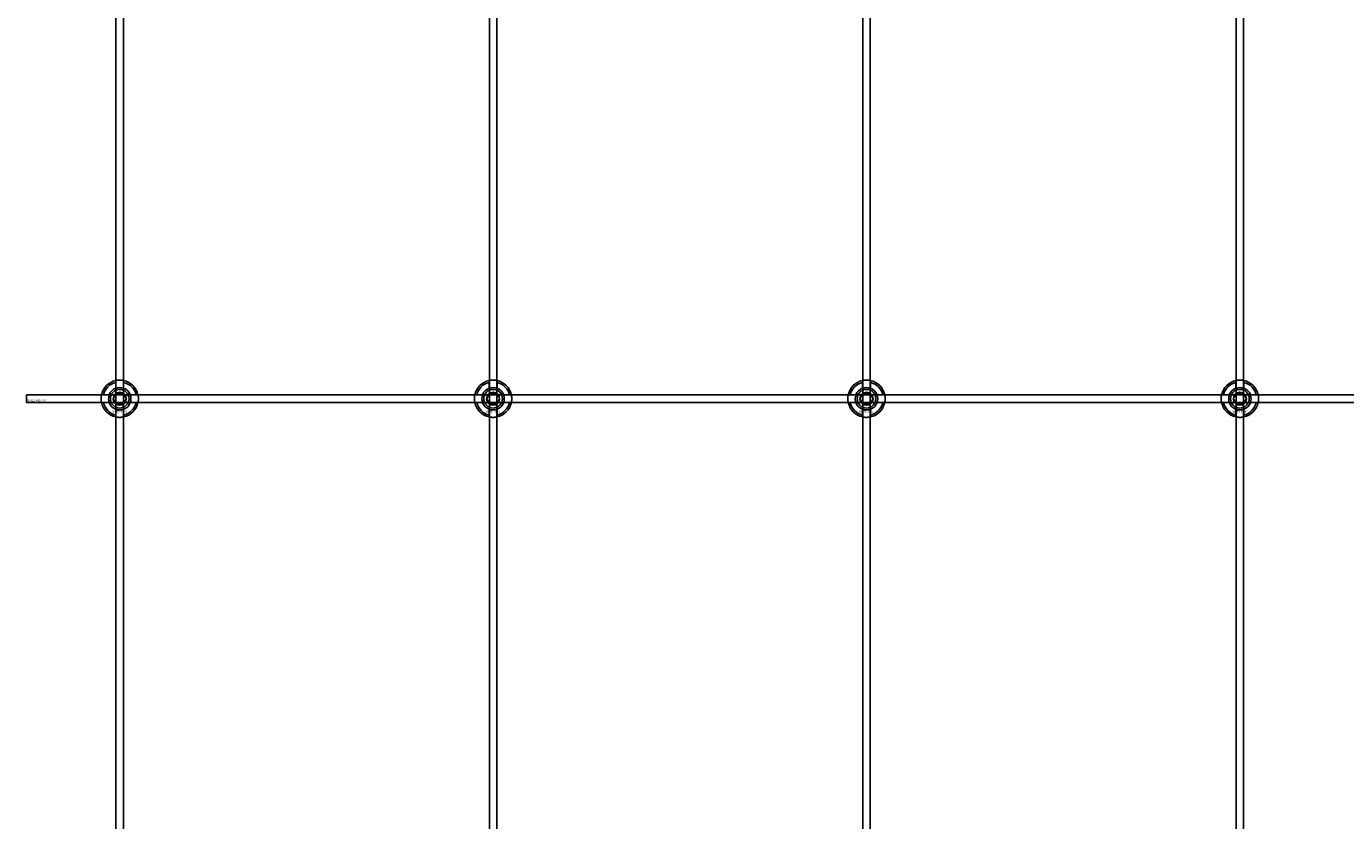
# Model space of a CAD drawing. Extents: x -52001 to 61877, y -12612 to 850.
# Drawn here: x -45213 to -44507, y -6626 to -6200 of the extents above; entities that cross this region are included whole.
import ezdxf

# ---------------------------------------------------------------- set-up
doc = ezdxf.new("R2010")
doc.units = 0
doc.layers.add('Default', color=7, linetype='Continuous')
doc.styles.add('Notiztext (DIN)', font='isocpeur.ttf')

msp = doc.modelspace()

# ---------------------------------------------------------------- linework, layer by layer
at = {"layer": 'Default'}
for p, q in [((-45165.44, -5839.55), (-45165.44, -11641.56)), ((-45161.44, -5839.55), (-45161.44, -11641.56)), ((-44965.44, -5839.55), (-44965.44, -11641.56)), ((-44961.44, -5839.55), (-44961.44, -11641.56)), ((-44765.44, -5839.55), (-44765.44, -11641.56)), ((-44761.44, -5839.55), (-44761.44, -11641.56)), ((-44565.44, -5839.55), (-44565.44, -11641.56)), ((-44561.44, -5839.55), (-44561.44, -11641.56)), ((-45165.54, -6393.87), (-45165.54, -6390.79)), ((-45161.34, -6390.79), (-45161.34, -6393.87)), ((-44965.54, -6393.87), (-44965.54, -6390.79)), ((-44961.34, -6390.79), (-44961.34, -6393.87)), ((-44765.54, -6393.87), (-44765.54, -6390.79)), ((-44761.34, -6390.79), (-44761.34, -6393.87)), ((-44565.54, -6393.87), (-44565.54, -6390.79)), ((-44561.34, -6390.79), (-44561.34, -6393.87)), ((-45172.19, -6397.44), (-45169.12, -6397.44)), ((-45169.12, -6401.64), (-45172.19, -6401.64)), ((-45157.76, -6397.44), (-45154.69, -6397.44)), ((-45154.69, -6401.64), (-45157.76, -6401.64)), ((-44972.19, -6397.44), (-44969.12, -6397.44)), ((-44969.12, -6401.64), (-44972.19, -6401.64)), ((-44957.76, -6397.44), (-44954.69, -6397.44)), ((-44954.69, -6401.64), (-44957.76, -6401.64)), ((-44772.19, -6397.44), (-44769.12, -6397.44)), ((-44769.12, -6401.64), (-44772.19, -6401.64)), ((-44757.76, -6397.44), (-44754.69, -6397.44)), ((-44754.69, -6401.64), (-44757.76, -6401.64)), ((-44572.19, -6397.44), (-44569.12, -6397.44)), ((-44569.12, -6401.64), (-44572.19, -6401.64)), ((-44557.76, -6397.44), (-44554.69, -6397.44)), ((-44554.69, -6401.64), (-44557.76, -6401.64)), ((-45165.54, -6408.29), (-45165.54, -6405.22)), ((-45161.34, -6405.22), (-45161.34, -6408.29)), ((-44965.54, -6408.29), (-44965.54, -6405.22)), ((-44961.34, -6405.22), (-44961.34, -6408.29)), ((-44765.54, -6408.29), (-44765.54, -6405.22)), ((-44761.34, -6405.22), (-44761.34, -6408.29)), ((-44565.54, -6408.29), (-44565.54, -6405.22)), ((-44561.34, -6405.22), (-44561.34, -6408.29))]:
    msp.add_line(p, q, dxfattribs=at)
msp.add_lwpolyline([(-45213.44, -6397.54), (-44113.44, -6397.54), (-44113.44, -6401.54), (-45213.44, -6401.54)], close=True, dxfattribs=at)
for centre, radius in [((-45163.44, -6399.54), 5), ((-44963.44, -6399.54), 5), ((-44763.44, -6399.54), 5), ((-44563.44, -6399.54), 5), ((-45163.44, -6399.54), 3.5), ((-44963.44, -6399.54), 3.5), ((-44763.44, -6399.54), 3.5), ((-44563.44, -6399.54), 3.5)]:
    msp.add_circle(centre, radius, dxfattribs=at)
for centre, radius, start, end in [((-45163.44, -6399.54), 10, 102.12235, 167.87765), ((-45163.44, -6399.54), 9, 103.4934, 166.5066), ((-45163.44, -6399.54), 6.05, 110.29998, 159.70002), ((-45163.44, -6399.54), 6, 69.51268, 110.48732), ((-45163.44, -6399.54), 10, 12.12235, 77.87765), ((-45163.44, -6399.54), 9, 13.4934, 76.5066), ((-45163.44, -6399.54), 6.05, 20.29998, 69.70002), ((-44963.44, -6399.54), 10, 102.12235, 167.87765), ((-44963.44, -6399.54), 9, 103.4934, 166.5066), ((-44963.44, -6399.54), 6.05, 110.29998, 159.70002), ((-44963.44, -6399.54), 6, 69.51268, 110.48732), ((-44963.44, -6399.54), 10, 12.12235, 77.87765), ((-44963.44, -6399.54), 9, 13.4934, 76.5066), ((-44963.44, -6399.54), 6.05, 20.29998, 69.70002), ((-44763.44, -6399.54), 10, 102.12235, 167.87765), ((-44763.44, -6399.54), 9, 103.4934, 166.5066), ((-44763.44, -6399.54), 6.05, 110.29998, 159.70002), ((-44763.44, -6399.54), 6, 69.51268, 110.48732), ((-44763.44, -6399.54), 10, 12.12235, 77.87765), ((-44763.44, -6399.54), 9, 13.4934, 76.5066), ((-44763.44, -6399.54), 6.05, 20.29998, 69.70002), ((-44563.44, -6399.54), 10, 102.12235, 167.87765), ((-44563.44, -6399.54), 9, 103.4934, 166.5066), ((-44563.44, -6399.54), 6.05, 110.29998, 159.70002), ((-44563.44, -6399.54), 6, 69.51268, 110.48732), ((-44563.44, -6399.54), 10, 12.12235, 77.87765), ((-44563.44, -6399.54), 9, 13.4934, 76.5066), ((-44563.44, -6399.54), 6.05, 20.29998, 69.70002), ((-45163.44, -6399.54), 10, 192.12235, 257.87765), ((-45163.44, -6399.54), 9, 193.4934, 256.5066), ((-45163.44, -6399.54), 6, 159.51268, 200.48732), ((-45163.44, -6399.54), 6.05, 200.29998, 249.70002), ((-45163.44, -6399.54), 10, 282.12235, 347.87765), ((-45163.44, -6399.54), 6.05, 290.29998, 339.70002), ((-45163.44, -6399.54), 9, 283.4934, 346.5066), ((-45163.44, -6399.54), 6, 339.51268, 20.48732), ((-44963.44, -6399.54), 10, 192.12235, 257.87765), ((-44963.44, -6399.54), 9, 193.4934, 256.5066), ((-44963.44, -6399.54), 6, 159.51268, 200.48732), ((-44963.44, -6399.54), 6.05, 200.29998, 249.70002), ((-44963.44, -6399.54), 10, 282.12235, 347.87765), ((-44963.44, -6399.54), 6.05, 290.29998, 339.70002), ((-44963.44, -6399.54), 9, 283.4934, 346.5066), ((-44963.44, -6399.54), 6, 339.51268, 20.48732), ((-44763.44, -6399.54), 10, 192.12235, 257.87765), ((-44763.44, -6399.54), 9, 193.4934, 256.5066), ((-44763.44, -6399.54), 6, 159.51268, 200.48732), ((-44763.44, -6399.54), 6.05, 200.29998, 249.70002), ((-44763.44, -6399.54), 10, 282.12235, 347.87765), ((-44763.44, -6399.54), 6.05, 290.29998, 339.70002), ((-44763.44, -6399.54), 9, 283.4934, 346.5066), ((-44763.44, -6399.54), 6, 339.51268, 20.48732), ((-44563.44, -6399.54), 10, 192.12235, 257.87765), ((-44563.44, -6399.54), 9, 193.4934, 256.5066), ((-44563.44, -6399.54), 6, 159.51268, 200.48732), ((-44563.44, -6399.54), 6.05, 200.29998, 249.70002), ((-44563.44, -6399.54), 10, 282.12235, 347.87765), ((-44563.44, -6399.54), 6.05, 290.29998, 339.70002), ((-44563.44, -6399.54), 9, 283.4934, 346.5066), ((-44563.44, -6399.54), 6, 339.51268, 20.48732), ((-45163.44, -6399.54), 6, 249.51268, 290.48732), ((-44963.44, -6399.54), 6, 249.51268, 290.48732), ((-44763.44, -6399.54), 6, 249.51268, 290.48732), ((-44563.44, -6399.54), 6, 249.51268, 290.48732)]:
    msp.add_arc(centre, radius, start, end, dxfattribs=at)
for points, knots in [([(-45165.54, -6389.77), (-45165.54, -6389.77), (-45165.49, -6389.75), (-45165.27, -6389.71), (-45165.11, -6389.68), (-45164.74, -6389.63), (-45164.5, -6389.6), (-45163.99, -6389.55), (-45163.7, -6389.54), (-45163.18, -6389.54), (-45162.89, -6389.55), (-45162.38, -6389.6), (-45162.14, -6389.63), (-45161.77, -6389.68), (-45161.61, -6389.71), (-45161.39, -6389.75), (-45161.34, -6389.77), (-45161.34, -6389.77)], [-0.6348715, -0.6348715, -0.6348715, -0.6348715, -0.5555098, -0.5555098, -0.4761482, -0.4761482, -0.396792, -0.396792, -0.3174357, -0.3174357, -0.2380795, -0.2380795, -0.1587233, -0.1587233, -0.0793616, -0.0793616, 0, 0, 0, 0]), ([(-44965.54, -6389.77), (-44965.54, -6389.77), (-44965.49, -6389.75), (-44965.27, -6389.71), (-44965.11, -6389.68), (-44964.74, -6389.63), (-44964.5, -6389.6), (-44963.99, -6389.55), (-44963.7, -6389.54), (-44963.18, -6389.54), (-44962.89, -6389.55), (-44962.38, -6389.6), (-44962.14, -6389.63), (-44961.77, -6389.68), (-44961.61, -6389.71), (-44961.39, -6389.75), (-44961.34, -6389.77), (-44961.34, -6389.77)], [-0.6348715, -0.6348715, -0.6348715, -0.6348715, -0.5555098, -0.5555098, -0.4761482, -0.4761482, -0.396792, -0.396792, -0.3174357, -0.3174357, -0.2380795, -0.2380795, -0.1587233, -0.1587233, -0.0793616, -0.0793616, 0, 0, 0, 0]), ([(-44765.54, -6389.77), (-44765.54, -6389.77), (-44765.49, -6389.75), (-44765.27, -6389.71), (-44765.11, -6389.68), (-44764.74, -6389.63), (-44764.5, -6389.6), (-44763.99, -6389.55), (-44763.7, -6389.54), (-44763.18, -6389.54), (-44762.89, -6389.55), (-44762.38, -6389.6), (-44762.14, -6389.63), (-44761.77, -6389.68), (-44761.61, -6389.71), (-44761.39, -6389.75), (-44761.34, -6389.77), (-44761.34, -6389.77)], [-0.6348715, -0.6348715, -0.6348715, -0.6348715, -0.5555098, -0.5555098, -0.4761482, -0.4761482, -0.396792, -0.396792, -0.3174357, -0.3174357, -0.2380795, -0.2380795, -0.1587233, -0.1587233, -0.0793616, -0.0793616, 0, 0, 0, 0]), ([(-44565.54, -6389.77), (-44565.54, -6389.77), (-44565.49, -6389.75), (-44565.27, -6389.71), (-44565.11, -6389.68), (-44564.74, -6389.63), (-44564.5, -6389.6), (-44563.99, -6389.55), (-44563.7, -6389.54), (-44563.18, -6389.54), (-44562.89, -6389.55), (-44562.38, -6389.6), (-44562.14, -6389.63), (-44561.77, -6389.68), (-44561.61, -6389.71), (-44561.39, -6389.75), (-44561.34, -6389.77), (-44561.34, -6389.77)], [-0.6348715, -0.6348715, -0.6348715, -0.6348715, -0.5555098, -0.5555098, -0.4761482, -0.4761482, -0.396792, -0.396792, -0.3174357, -0.3174357, -0.2380795, -0.2380795, -0.1587233, -0.1587233, -0.0793616, -0.0793616, 0, 0, 0, 0]), ([(-45173.22, -6401.64), (-45173.22, -6401.64), (-45173.23, -6401.59), (-45173.27, -6401.37), (-45173.3, -6401.21), (-45173.36, -6400.84), (-45173.39, -6400.61), (-45173.43, -6400.09), (-45173.44, -6399.81), (-45173.44, -6399.28), (-45173.43, -6399), (-45173.39, -6398.48), (-45173.36, -6398.24), (-45173.3, -6397.87), (-45173.27, -6397.71), (-45173.23, -6397.5), (-45173.22, -6397.44), (-45173.22, -6397.44)], [-0.6348715, -0.6348715, -0.6348715, -0.6348715, -0.5555098, -0.5555098, -0.4761482, -0.4761482, -0.396792, -0.396792, -0.3174357, -0.3174357, -0.2380795, -0.2380795, -0.1587233, -0.1587233, -0.0793616, -0.0793616, 0, 0, 0, 0]), ([(-45153.66, -6397.44), (-45153.66, -6397.44), (-45153.65, -6397.5), (-45153.61, -6397.71), (-45153.58, -6397.87), (-45153.52, -6398.24), (-45153.49, -6398.48), (-45153.45, -6399), (-45153.44, -6399.28), (-45153.44, -6399.81), (-45153.45, -6400.09), (-45153.49, -6400.61), (-45153.52, -6400.84), (-45153.58, -6401.21), (-45153.61, -6401.37), (-45153.65, -6401.59), (-45153.66, -6401.64), (-45153.66, -6401.64)], [0, 0, 0, 0, 0.0793616, 0.0793616, 0.1587233, 0.1587233, 0.2380795, 0.2380795, 0.3174357, 0.3174357, 0.396792, 0.396792, 0.4761482, 0.4761482, 0.5555098, 0.5555098, 0.6348715, 0.6348715, 0.6348715, 0.6348715]), ([(-44973.22, -6401.64), (-44973.22, -6401.64), (-44973.23, -6401.59), (-44973.27, -6401.37), (-44973.3, -6401.21), (-44973.36, -6400.84), (-44973.39, -6400.61), (-44973.43, -6400.09), (-44973.44, -6399.81), (-44973.44, -6399.28), (-44973.43, -6399), (-44973.39, -6398.48), (-44973.36, -6398.24), (-44973.3, -6397.87), (-44973.27, -6397.71), (-44973.23, -6397.5), (-44973.22, -6397.44), (-44973.22, -6397.44)], [-0.6348715, -0.6348715, -0.6348715, -0.6348715, -0.5555098, -0.5555098, -0.4761482, -0.4761482, -0.396792, -0.396792, -0.3174357, -0.3174357, -0.2380795, -0.2380795, -0.1587233, -0.1587233, -0.0793616, -0.0793616, 0, 0, 0, 0]), ([(-44953.66, -6397.44), (-44953.66, -6397.44), (-44953.65, -6397.5), (-44953.61, -6397.71), (-44953.58, -6397.87), (-44953.52, -6398.24), (-44953.49, -6398.48), (-44953.45, -6399), (-44953.44, -6399.28), (-44953.44, -6399.81), (-44953.45, -6400.09), (-44953.49, -6400.61), (-44953.52, -6400.84), (-44953.58, -6401.21), (-44953.61, -6401.37), (-44953.65, -6401.59), (-44953.66, -6401.64), (-44953.66, -6401.64)], [0, 0, 0, 0, 0.0793616, 0.0793616, 0.1587233, 0.1587233, 0.2380795, 0.2380795, 0.3174357, 0.3174357, 0.396792, 0.396792, 0.4761482, 0.4761482, 0.5555098, 0.5555098, 0.6348715, 0.6348715, 0.6348715, 0.6348715]), ([(-44773.22, -6401.64), (-44773.22, -6401.64), (-44773.23, -6401.59), (-44773.27, -6401.37), (-44773.3, -6401.21), (-44773.36, -6400.84), (-44773.39, -6400.61), (-44773.43, -6400.09), (-44773.44, -6399.81), (-44773.44, -6399.28), (-44773.43, -6399), (-44773.39, -6398.48), (-44773.36, -6398.24), (-44773.3, -6397.87), (-44773.27, -6397.71), (-44773.23, -6397.5), (-44773.22, -6397.44), (-44773.22, -6397.44)], [-0.6348715, -0.6348715, -0.6348715, -0.6348715, -0.5555098, -0.5555098, -0.4761482, -0.4761482, -0.396792, -0.396792, -0.3174357, -0.3174357, -0.2380795, -0.2380795, -0.1587233, -0.1587233, -0.0793616, -0.0793616, 0, 0, 0, 0]), ([(-44753.66, -6397.44), (-44753.66, -6397.44), (-44753.65, -6397.5), (-44753.61, -6397.71), (-44753.58, -6397.87), (-44753.52, -6398.24), (-44753.49, -6398.48), (-44753.45, -6399), (-44753.44, -6399.28), (-44753.44, -6399.81), (-44753.45, -6400.09), (-44753.49, -6400.61), (-44753.52, -6400.84), (-44753.58, -6401.21), (-44753.61, -6401.37), (-44753.65, -6401.59), (-44753.66, -6401.64), (-44753.66, -6401.64)], [0, 0, 0, 0, 0.0793616, 0.0793616, 0.1587233, 0.1587233, 0.2380795, 0.2380795, 0.3174357, 0.3174357, 0.396792, 0.396792, 0.4761482, 0.4761482, 0.5555098, 0.5555098, 0.6348715, 0.6348715, 0.6348715, 0.6348715]), ([(-44573.22, -6401.64), (-44573.22, -6401.64), (-44573.23, -6401.59), (-44573.27, -6401.37), (-44573.3, -6401.21), (-44573.36, -6400.84), (-44573.39, -6400.61), (-44573.43, -6400.09), (-44573.44, -6399.81), (-44573.44, -6399.28), (-44573.43, -6399), (-44573.39, -6398.48), (-44573.36, -6398.24), (-44573.3, -6397.87), (-44573.27, -6397.71), (-44573.23, -6397.5), (-44573.22, -6397.44), (-44573.22, -6397.44)], [-0.6348715, -0.6348715, -0.6348715, -0.6348715, -0.5555098, -0.5555098, -0.4761482, -0.4761482, -0.396792, -0.396792, -0.3174357, -0.3174357, -0.2380795, -0.2380795, -0.1587233, -0.1587233, -0.0793616, -0.0793616, 0, 0, 0, 0]), ([(-44553.66, -6397.44), (-44553.66, -6397.44), (-44553.65, -6397.5), (-44553.61, -6397.71), (-44553.58, -6397.87), (-44553.52, -6398.24), (-44553.49, -6398.48), (-44553.45, -6399), (-44553.44, -6399.28), (-44553.44, -6399.81), (-44553.45, -6400.09), (-44553.49, -6400.61), (-44553.52, -6400.84), (-44553.58, -6401.21), (-44553.61, -6401.37), (-44553.65, -6401.59), (-44553.66, -6401.64), (-44553.66, -6401.64)], [0, 0, 0, 0, 0.0793616, 0.0793616, 0.1587233, 0.1587233, 0.2380795, 0.2380795, 0.3174357, 0.3174357, 0.396792, 0.396792, 0.4761482, 0.4761482, 0.5555098, 0.5555098, 0.6348715, 0.6348715, 0.6348715, 0.6348715]), ([(-45161.34, -6409.32), (-45161.34, -6409.32), (-45161.39, -6409.33), (-45161.61, -6409.37), (-45161.77, -6409.4), (-45162.14, -6409.46), (-45162.38, -6409.49), (-45162.89, -6409.53), (-45163.18, -6409.54), (-45163.7, -6409.54), (-45163.99, -6409.53), (-45164.5, -6409.49), (-45164.74, -6409.46), (-45165.11, -6409.4), (-45165.27, -6409.37), (-45165.49, -6409.33), (-45165.54, -6409.32), (-45165.54, -6409.32)], [0, 0, 0, 0, 0.0793616, 0.0793616, 0.1587233, 0.1587233, 0.2380795, 0.2380795, 0.3174357, 0.3174357, 0.396792, 0.396792, 0.4761482, 0.4761482, 0.5555098, 0.5555098, 0.6348715, 0.6348715, 0.6348715, 0.6348715]), ([(-44961.34, -6409.32), (-44961.34, -6409.32), (-44961.39, -6409.33), (-44961.61, -6409.37), (-44961.77, -6409.4), (-44962.14, -6409.46), (-44962.38, -6409.49), (-44962.89, -6409.53), (-44963.18, -6409.54), (-44963.7, -6409.54), (-44963.99, -6409.53), (-44964.5, -6409.49), (-44964.74, -6409.46), (-44965.11, -6409.4), (-44965.27, -6409.37), (-44965.49, -6409.33), (-44965.54, -6409.32), (-44965.54, -6409.32)], [0, 0, 0, 0, 0.0793616, 0.0793616, 0.1587233, 0.1587233, 0.2380795, 0.2380795, 0.3174357, 0.3174357, 0.396792, 0.396792, 0.4761482, 0.4761482, 0.5555098, 0.5555098, 0.6348715, 0.6348715, 0.6348715, 0.6348715]), ([(-44761.34, -6409.32), (-44761.34, -6409.32), (-44761.39, -6409.33), (-44761.61, -6409.37), (-44761.77, -6409.4), (-44762.14, -6409.46), (-44762.38, -6409.49), (-44762.89, -6409.53), (-44763.18, -6409.54), (-44763.7, -6409.54), (-44763.99, -6409.53), (-44764.5, -6409.49), (-44764.74, -6409.46), (-44765.11, -6409.4), (-44765.27, -6409.37), (-44765.49, -6409.33), (-44765.54, -6409.32), (-44765.54, -6409.32)], [0, 0, 0, 0, 0.0793616, 0.0793616, 0.1587233, 0.1587233, 0.2380795, 0.2380795, 0.3174357, 0.3174357, 0.396792, 0.396792, 0.4761482, 0.4761482, 0.5555098, 0.5555098, 0.6348715, 0.6348715, 0.6348715, 0.6348715]), ([(-44561.34, -6409.32), (-44561.34, -6409.32), (-44561.39, -6409.33), (-44561.61, -6409.37), (-44561.77, -6409.4), (-44562.14, -6409.46), (-44562.38, -6409.49), (-44562.89, -6409.53), (-44563.18, -6409.54), (-44563.7, -6409.54), (-44563.99, -6409.53), (-44564.5, -6409.49), (-44564.74, -6409.46), (-44565.11, -6409.4), (-44565.27, -6409.37), (-44565.49, -6409.33), (-44565.54, -6409.32), (-44565.54, -6409.32)], [0, 0, 0, 0, 0.0793616, 0.0793616, 0.1587233, 0.1587233, 0.2380795, 0.2380795, 0.3174357, 0.3174357, 0.396792, 0.396792, 0.4761482, 0.4761482, 0.5555098, 0.5555098, 0.6348715, 0.6348715, 0.6348715, 0.6348715])]:
    msp.add_open_spline(points, degree=3, knots=knots, dxfattribs=at)
for points, weights in [([(-45165.54, -6390.79), (-45165.54, -6390.3), (-45165.54, -6389.77)], [1, 1.00145960563, 1]), ([(-45165.54, -6394.43), (-45165.54, -6394.16), (-45165.54, -6393.87)], [1.00238586272, 1.00238647725, 1]), ([(-45161.34, -6389.77), (-45161.34, -6390.3), (-45161.34, -6390.79)], [1, 1.00145960563, 1]), ([(-45161.34, -6393.87), (-45161.34, -6394.16), (-45161.34, -6394.43)], [1, 1.00238647725, 1.00238586272]), ([(-44965.54, -6390.79), (-44965.54, -6390.3), (-44965.54, -6389.77)], [1, 1.00145960563, 1]), ([(-44965.54, -6394.43), (-44965.54, -6394.16), (-44965.54, -6393.87)], [1.00238586272, 1.00238647725, 1]), ([(-44961.34, -6389.77), (-44961.34, -6390.3), (-44961.34, -6390.79)], [1, 1.00145960563, 1]), ([(-44961.34, -6393.87), (-44961.34, -6394.16), (-44961.34, -6394.43)], [1, 1.00238647725, 1.00238586272]), ([(-44765.54, -6390.79), (-44765.54, -6390.3), (-44765.54, -6389.77)], [1, 1.00145960563, 1]), ([(-44765.54, -6394.43), (-44765.54, -6394.16), (-44765.54, -6393.87)], [1.00238586272, 1.00238647725, 1]), ([(-44761.34, -6389.77), (-44761.34, -6390.3), (-44761.34, -6390.79)], [1, 1.00145960563, 1]), ([(-44761.34, -6393.87), (-44761.34, -6394.16), (-44761.34, -6394.43)], [1, 1.00238647725, 1.00238586272]), ([(-44565.54, -6390.79), (-44565.54, -6390.3), (-44565.54, -6389.77)], [1, 1.00145960563, 1]), ([(-44565.54, -6394.43), (-44565.54, -6394.16), (-44565.54, -6393.87)], [1.00238586272, 1.00238647725, 1]), ([(-44561.34, -6389.77), (-44561.34, -6390.3), (-44561.34, -6390.79)], [1, 1.00145960563, 1]), ([(-44561.34, -6393.87), (-44561.34, -6394.16), (-44561.34, -6394.43)], [1, 1.00238647725, 1.00238586272]), ([(-45173.22, -6397.44), (-45172.68, -6397.44), (-45172.19, -6397.44)], [1, 1.00145960563, 1]), ([(-45172.19, -6401.64), (-45172.68, -6401.64), (-45173.22, -6401.64)], [1, 1.00145960563, 1]), ([(-45169.12, -6397.44), (-45168.82, -6397.44), (-45168.55, -6397.44)], [1, 1.00238647725, 1.00238586272]), ([(-45168.55, -6401.64), (-45168.82, -6401.64), (-45169.12, -6401.64)], [1.00238586272, 1.00238647725, 1]), ([(-45166.9, -6399.54), (-45166.44, -6398.74), (-45166.04, -6398.04)], [1.00277578927, 1.03939442297, 1]), ([(-45166.04, -6401.04), (-45166.44, -6400.35), (-45166.9, -6399.54)], [1, 1.03939442297, 1.00277578927]), ([(-45166.04, -6398.04), (-45165.64, -6397.35), (-45165.17, -6396.54)], [1, 1.03939442297, 1.00277578927]), ([(-45165.17, -6402.54), (-45165.64, -6401.74), (-45166.04, -6401.04)], [1.00277578927, 1.03939442297, 1]), ([(-45165.17, -6396.54), (-45164.24, -6396.54), (-45163.44, -6396.54)], [1.00277578927, 1.03939442297, 1]), ([(-45163.44, -6396.54), (-45162.64, -6396.54), (-45161.71, -6396.54)], [1, 1.03939442297, 1.00277578927]), ([(-45161.71, -6396.54), (-45161.24, -6397.35), (-45160.84, -6398.04)], [1.00277578927, 1.03939442297, 1]), ([(-45160.84, -6401.04), (-45161.24, -6401.74), (-45161.71, -6402.54)], [1, 1.03939442297, 1.00277578927]), ([(-45160.84, -6398.04), (-45160.44, -6398.74), (-45159.98, -6399.54)], [1, 1.03939442297, 1.00277578927]), ([(-45159.98, -6399.54), (-45160.44, -6400.35), (-45160.84, -6401.04)], [1.00277578927, 1.03939442297, 1]), ([(-45158.33, -6397.44), (-45158.06, -6397.44), (-45157.76, -6397.44)], [1.00238586272, 1.00238647725, 1]), ([(-45157.76, -6401.64), (-45158.06, -6401.64), (-45158.33, -6401.64)], [1, 1.00238647725, 1.00238586272]), ([(-45154.69, -6397.44), (-45154.2, -6397.44), (-45153.66, -6397.44)], [1, 1.00145960563, 1]), ([(-45153.66, -6401.64), (-45154.2, -6401.64), (-45154.69, -6401.64)], [1, 1.00145960563, 1]), ([(-44973.22, -6397.44), (-44972.68, -6397.44), (-44972.19, -6397.44)], [1, 1.00145960563, 1]), ([(-44972.19, -6401.64), (-44972.68, -6401.64), (-44973.22, -6401.64)], [1, 1.00145960563, 1]), ([(-44969.12, -6397.44), (-44968.82, -6397.44), (-44968.55, -6397.44)], [1, 1.00238647725, 1.00238586272]), ([(-44968.55, -6401.64), (-44968.82, -6401.64), (-44969.12, -6401.64)], [1.00238586272, 1.00238647725, 1]), ([(-44966.9, -6399.54), (-44966.44, -6398.74), (-44966.04, -6398.04)], [1.00277578927, 1.03939442297, 1]), ([(-44966.04, -6401.04), (-44966.44, -6400.35), (-44966.9, -6399.54)], [1, 1.03939442297, 1.00277578927]), ([(-44966.04, -6398.04), (-44965.64, -6397.35), (-44965.17, -6396.54)], [1, 1.03939442297, 1.00277578927]), ([(-44965.17, -6402.54), (-44965.64, -6401.74), (-44966.04, -6401.04)], [1.00277578927, 1.03939442297, 1]), ([(-44965.17, -6396.54), (-44964.24, -6396.54), (-44963.44, -6396.54)], [1.00277578927, 1.03939442297, 1]), ([(-44963.44, -6396.54), (-44962.64, -6396.54), (-44961.71, -6396.54)], [1, 1.03939442297, 1.00277578927]), ([(-44961.71, -6396.54), (-44961.24, -6397.35), (-44960.84, -6398.04)], [1.00277578927, 1.03939442297, 1]), ([(-44960.84, -6401.04), (-44961.24, -6401.74), (-44961.71, -6402.54)], [1, 1.03939442297, 1.00277578927]), ([(-44960.84, -6398.04), (-44960.44, -6398.74), (-44959.98, -6399.54)], [1, 1.03939442297, 1.00277578927]), ([(-44959.98, -6399.54), (-44960.44, -6400.35), (-44960.84, -6401.04)], [1.00277578927, 1.03939442297, 1]), ([(-44958.33, -6397.44), (-44958.06, -6397.44), (-44957.76, -6397.44)], [1.00238586272, 1.00238647725, 1]), ([(-44957.76, -6401.64), (-44958.06, -6401.64), (-44958.33, -6401.64)], [1, 1.00238647725, 1.00238586272]), ([(-44954.69, -6397.44), (-44954.2, -6397.44), (-44953.66, -6397.44)], [1, 1.00145960563, 1]), ([(-44953.66, -6401.64), (-44954.2, -6401.64), (-44954.69, -6401.64)], [1, 1.00145960563, 1]), ([(-44773.22, -6397.44), (-44772.68, -6397.44), (-44772.19, -6397.44)], [1, 1.00145960563, 1]), ([(-44772.19, -6401.64), (-44772.68, -6401.64), (-44773.22, -6401.64)], [1, 1.00145960563, 1]), ([(-44769.12, -6397.44), (-44768.82, -6397.44), (-44768.55, -6397.44)], [1, 1.00238647725, 1.00238586272]), ([(-44768.55, -6401.64), (-44768.82, -6401.64), (-44769.12, -6401.64)], [1.00238586272, 1.00238647725, 1]), ([(-44766.9, -6399.54), (-44766.44, -6398.74), (-44766.04, -6398.04)], [1.00277578927, 1.03939442297, 1]), ([(-44766.04, -6401.04), (-44766.44, -6400.35), (-44766.9, -6399.54)], [1, 1.03939442297, 1.00277578927]), ([(-44766.04, -6398.04), (-44765.64, -6397.35), (-44765.17, -6396.54)], [1, 1.03939442297, 1.00277578927]), ([(-44765.17, -6402.54), (-44765.64, -6401.74), (-44766.04, -6401.04)], [1.00277578927, 1.03939442297, 1]), ([(-44765.17, -6396.54), (-44764.24, -6396.54), (-44763.44, -6396.54)], [1.00277578927, 1.03939442297, 1]), ([(-44763.44, -6396.54), (-44762.64, -6396.54), (-44761.71, -6396.54)], [1, 1.03939442297, 1.00277578927]), ([(-44761.71, -6396.54), (-44761.24, -6397.35), (-44760.84, -6398.04)], [1.00277578927, 1.03939442297, 1]), ([(-44760.84, -6401.04), (-44761.24, -6401.74), (-44761.71, -6402.54)], [1, 1.03939442297, 1.00277578927]), ([(-44760.84, -6398.04), (-44760.44, -6398.74), (-44759.98, -6399.54)], [1, 1.03939442297, 1.00277578927]), ([(-44759.98, -6399.54), (-44760.44, -6400.35), (-44760.84, -6401.04)], [1.00277578927, 1.03939442297, 1]), ([(-44758.33, -6397.44), (-44758.06, -6397.44), (-44757.76, -6397.44)], [1.00238586272, 1.00238647725, 1]), ([(-44757.76, -6401.64), (-44758.06, -6401.64), (-44758.33, -6401.64)], [1, 1.00238647725, 1.00238586272]), ([(-44754.69, -6397.44), (-44754.2, -6397.44), (-44753.66, -6397.44)], [1, 1.00145960563, 1]), ([(-44753.66, -6401.64), (-44754.2, -6401.64), (-44754.69, -6401.64)], [1, 1.00145960563, 1]), ([(-44573.22, -6397.44), (-44572.68, -6397.44), (-44572.19, -6397.44)], [1, 1.00145960563, 1]), ([(-44572.19, -6401.64), (-44572.68, -6401.64), (-44573.22, -6401.64)], [1, 1.00145960563, 1]), ([(-44569.12, -6397.44), (-44568.82, -6397.44), (-44568.55, -6397.44)], [1, 1.00238647725, 1.00238586272]), ([(-44568.55, -6401.64), (-44568.82, -6401.64), (-44569.12, -6401.64)], [1.00238586272, 1.00238647725, 1]), ([(-44566.9, -6399.54), (-44566.44, -6398.74), (-44566.04, -6398.04)], [1.00277578927, 1.03939442297, 1]), ([(-44566.04, -6401.04), (-44566.44, -6400.35), (-44566.9, -6399.54)], [1, 1.03939442297, 1.00277578927]), ([(-44566.04, -6398.04), (-44565.64, -6397.35), (-44565.17, -6396.54)], [1, 1.03939442297, 1.00277578927]), ([(-44565.17, -6402.54), (-44565.64, -6401.74), (-44566.04, -6401.04)], [1.00277578927, 1.03939442297, 1]), ([(-44565.17, -6396.54), (-44564.24, -6396.54), (-44563.44, -6396.54)], [1.00277578927, 1.03939442297, 1]), ([(-44563.44, -6396.54), (-44562.64, -6396.54), (-44561.71, -6396.54)], [1, 1.03939442297, 1.00277578927]), ([(-44561.71, -6396.54), (-44561.24, -6397.35), (-44560.84, -6398.04)], [1.00277578927, 1.03939442297, 1]), ([(-44560.84, -6401.04), (-44561.24, -6401.74), (-44561.71, -6402.54)], [1, 1.03939442297, 1.00277578927]), ([(-44560.84, -6398.04), (-44560.44, -6398.74), (-44559.98, -6399.54)], [1, 1.03939442297, 1.00277578927]), ([(-44559.98, -6399.54), (-44560.44, -6400.35), (-44560.84, -6401.04)], [1.00277578927, 1.03939442297, 1]), ([(-44558.33, -6397.44), (-44558.06, -6397.44), (-44557.76, -6397.44)], [1.00238586272, 1.00238647725, 1]), ([(-44557.76, -6401.64), (-44558.06, -6401.64), (-44558.33, -6401.64)], [1, 1.00238647725, 1.00238586272]), ([(-44554.69, -6397.44), (-44554.2, -6397.44), (-44553.66, -6397.44)], [1, 1.00145960563, 1]), ([(-44553.66, -6401.64), (-44554.2, -6401.64), (-44554.69, -6401.64)], [1, 1.00145960563, 1]), ([(-45165.54, -6405.22), (-45165.54, -6404.92), (-45165.54, -6404.65)], [1, 1.00238647725, 1.00238586272]), ([(-45165.54, -6409.32), (-45165.54, -6408.78), (-45165.54, -6408.29)], [1, 1.00145960563, 1]), ([(-45163.44, -6402.54), (-45164.24, -6402.54), (-45165.17, -6402.54)], [1, 1.03939442297, 1.00277578927]), ([(-45161.71, -6402.54), (-45162.64, -6402.54), (-45163.44, -6402.54)], [1.00277578927, 1.03939442297, 1]), ([(-45161.34, -6404.65), (-45161.34, -6404.92), (-45161.34, -6405.22)], [1.00238586272, 1.00238647725, 1]), ([(-45161.34, -6408.29), (-45161.34, -6408.78), (-45161.34, -6409.32)], [1, 1.00145960563, 1]), ([(-44965.54, -6405.22), (-44965.54, -6404.92), (-44965.54, -6404.65)], [1, 1.00238647725, 1.00238586272]), ([(-44965.54, -6409.32), (-44965.54, -6408.78), (-44965.54, -6408.29)], [1, 1.00145960563, 1]), ([(-44963.44, -6402.54), (-44964.24, -6402.54), (-44965.17, -6402.54)], [1, 1.03939442297, 1.00277578927]), ([(-44961.71, -6402.54), (-44962.64, -6402.54), (-44963.44, -6402.54)], [1.00277578927, 1.03939442297, 1]), ([(-44961.34, -6404.65), (-44961.34, -6404.92), (-44961.34, -6405.22)], [1.00238586272, 1.00238647725, 1]), ([(-44961.34, -6408.29), (-44961.34, -6408.78), (-44961.34, -6409.32)], [1, 1.00145960563, 1]), ([(-44765.54, -6405.22), (-44765.54, -6404.92), (-44765.54, -6404.65)], [1, 1.00238647725, 1.00238586272]), ([(-44765.54, -6409.32), (-44765.54, -6408.78), (-44765.54, -6408.29)], [1, 1.00145960563, 1]), ([(-44763.44, -6402.54), (-44764.24, -6402.54), (-44765.17, -6402.54)], [1, 1.03939442297, 1.00277578927]), ([(-44761.71, -6402.54), (-44762.64, -6402.54), (-44763.44, -6402.54)], [1.00277578927, 1.03939442297, 1]), ([(-44761.34, -6404.65), (-44761.34, -6404.92), (-44761.34, -6405.22)], [1.00238586272, 1.00238647725, 1]), ([(-44761.34, -6408.29), (-44761.34, -6408.78), (-44761.34, -6409.32)], [1, 1.00145960563, 1]), ([(-44565.54, -6405.22), (-44565.54, -6404.92), (-44565.54, -6404.65)], [1, 1.00238647725, 1.00238586272]), ([(-44565.54, -6409.32), (-44565.54, -6408.78), (-44565.54, -6408.29)], [1, 1.00145960563, 1]), ([(-44563.44, -6402.54), (-44564.24, -6402.54), (-44565.17, -6402.54)], [1, 1.03939442297, 1.00277578927]), ([(-44561.71, -6402.54), (-44562.64, -6402.54), (-44563.44, -6402.54)], [1.00277578927, 1.03939442297, 1]), ([(-44561.34, -6404.65), (-44561.34, -6404.92), (-44561.34, -6405.22)], [1.00238586272, 1.00238647725, 1]), ([(-44561.34, -6408.29), (-44561.34, -6408.78), (-44561.34, -6409.32)], [1, 1.00145960563, 1])]:
    msp.add_rational_spline(points, weights, degree=2, dxfattribs=at)

# ---------------------------------------------------------------- texts
at = {"layer": 'Default', "char_height": 1.1, "attachment_point": 1, "style": 'Notiztext (DIN)'}
for s, insert in [('{\\H1x;30922-0400-00}', (-45213.17, -6399.94)), ('\\fISOCPEUR|b0|i0;\\H1.1000;30858-0400', (-45167.64, -6405.97)), ('\\fISOCPEUR|b0|i0;\\H1.1000;30858-0400', (-44967.64, -6405.97)), ('\\fISOCPEUR|b0|i0;\\H1.1000;30858-0400', (-44767.64, -6405.97)), ('\\fISOCPEUR|b0|i0;\\H1.1000;30858-0400', (-44567.64, -6405.97))]:
    msp.add_mtext(s, dxfattribs=dict(at, insert=insert))

doc.saveas('drawing.dxf')
